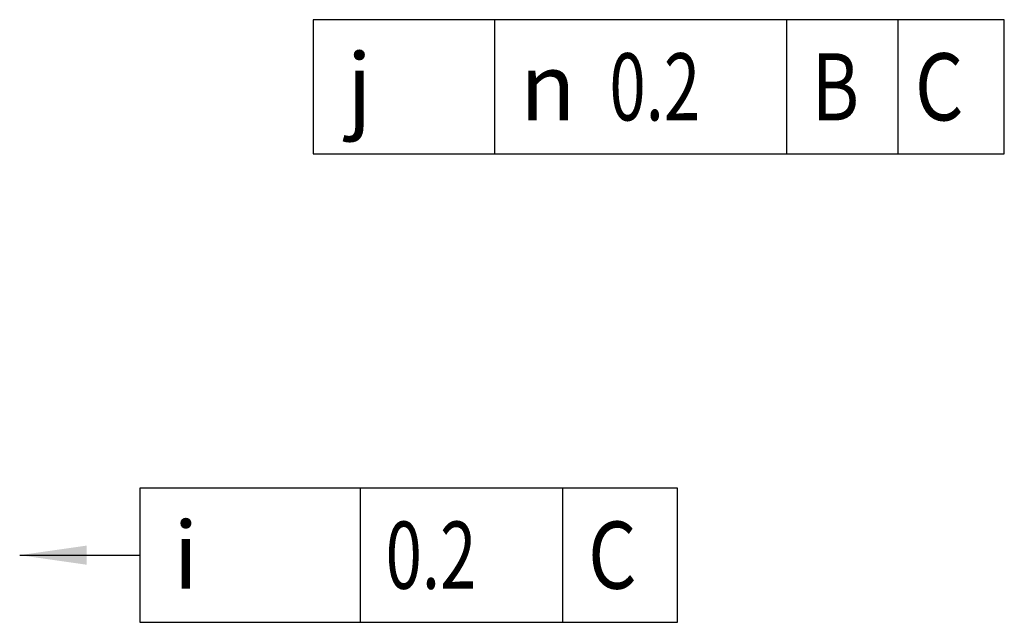
# Model space of a CAD drawing. Units: millimetres. Extents: x 0 to 420, y 0 to 508.
# Drawn here: x 264 to 315, y 477 to 508 of the extents above; entities that cross this region are included whole.
import ezdxf

# ---------------------------------------------------------------- set-up
doc = ezdxf.new("R2010")
doc.units = ezdxf.units.MM
doc.header["$LTSCALE"] = 23.1
doc.layers.get('0').update_dxf_attribs({"linetype": 'CONTINUOUS'})
doc.layers.add('FORM_UND_LAGE', color=7, linetype='CONTINUOUS')
doc.layers.add('FORM_UND_LAGETOLERANZ', color=7, linetype='CONTINUOUS')
doc.styles.get("Standard").update_dxf_attribs({"font": 'txt', "width": 0.7})
doc.styles.add('TEXTSTYLE_15', font='gdt', dxfattribs={"width": 0.7})
doc.dimstyles.get("Standard").update_dxf_attribs({"dimtxt": 3.5, "dimasz": 3.5, "dimexe": 1.5, "dimexo": 0.2, "dimtad": 1, "dimdec": 3, "dimdsep": 46, "dimtxsty": 'STANDARD', "dimblk": '_FILLED', "dimblk1": '_FILLED', "dimblk2": '_FILLED', "dimcen": 0.09, "dimclrt": 5, "dimadec": 0, "dimazin": 0, "dimtol": 1, "dimtp": 0.001, "dimtm": 0.001, "dimtfac": 1, "dimtdec": 3, "dimtofl": 0, "dimtmove": 0, "dimatfit": 3, "dimldrblk": '_FILLED', "dimfxl": 1, "dimtolj": 1, "dimarcsym": 0})

# ---------------------------------------------------------------- blocks, each defined once
blk = doc.blocks.new('_FILLED')
at = {"color": 0, "linetype": 'BYBLOCK'}
blk.add_solid([(0, 0), (-1, 0.143), (-1, -0.143)], dxfattribs=at)

msp = doc.modelspace()

# ---------------------------------------------------------------- linework, layer by layer
at = {"layer": 'FORM_UND_LAGE', "color": 2, "linetype": 'CONTINUOUS'}
for p, q in [((269.99771, 483.88623), (269.99771, 476.88623)), ((298.06021, 483.88623), (269.99771, 483.88623)), ((281.51855, 476.88623), (281.51855, 483.88623)), ((292.08105, 476.88623), (292.08105, 483.88623)), ((298.06021, 476.88623), (298.06021, 483.88623)), ((269.99771, 476.88623), (298.06021, 476.88623))]:
    msp.add_line(p, q, dxfattribs=at)
at = {"layer": 'FORM_UND_LAGETOLERANZ', "color": 2, "linetype": 'CONTINUOUS'}
for p, q in [((279.05092, 508.30463), (279.05092, 501.30463)), ((315.11342, 508.30463), (279.05092, 508.30463)), ((288.53008, 501.30463), (288.53008, 508.30463)), ((303.75925, 501.30463), (303.75925, 508.30463)), ((309.57175, 501.30463), (309.57175, 508.30463)), ((315.11342, 501.30463), (315.11342, 508.30463)), ((279.05092, 501.30463), (315.11342, 501.30463))]:
    msp.add_line(p, q, dxfattribs=at)

# ---------------------------------------------------------------- texts
at = {"layer": 'FORM_UND_LAGE', "color": 5, "linetype": 'CONTINUOUS', "style": 'TEXTSTYLE_15'}
msp.add_text('i', height=3.5, dxfattribs=at).set_placement((271.74771, 478.63623))
at = {"layer": 'FORM_UND_LAGE', "color": 5, "linetype": 'CONTINUOUS'}
for s, width, p in [('0.2', 0.714286, (282.83105, 478.63623)), ('C', 0.833333, (293.39355, 478.63623))]:
    msp.add_text(s, height=3.5, dxfattribs=dict(at, width=width)).set_placement(p)
at = {"layer": 'FORM_UND_LAGETOLERANZ', "color": 5, "linetype": 'CONTINUOUS', "style": 'TEXTSTYLE_15'}
for s, p in [('j', (280.80092, 503.05463)), ('n', (289.84258, 503.05463))]:
    msp.add_text(s, height=3.5, dxfattribs=at).set_placement(p)
at = {"layer": 'FORM_UND_LAGETOLERANZ', "color": 5, "linetype": 'CONTINUOUS'}
for s, width, p in [('0.2', 0.714286, (294.50925, 503.05463)), ('C', 0.833333, (310.44675, 503.05463)), ('B', 0.785714, (305.07175, 503.05463))]:
    msp.add_text(s, height=3.5, dxfattribs=dict(at, width=width)).set_placement(p)

# ---------------------------------------------------------------- leaders
at = {"layer": 'FORM_UND_LAGE', "color": 2, "linetype": 'CONTINUOUS'}
msp.add_leader([(263.73745, 480.38623), (264.99771, 480.38623), (269.99771, 480.38623)], dimstyle='STANDARD', override={"dimtad": 0}, dxfattribs=at)

doc.saveas('drawing.dxf')
